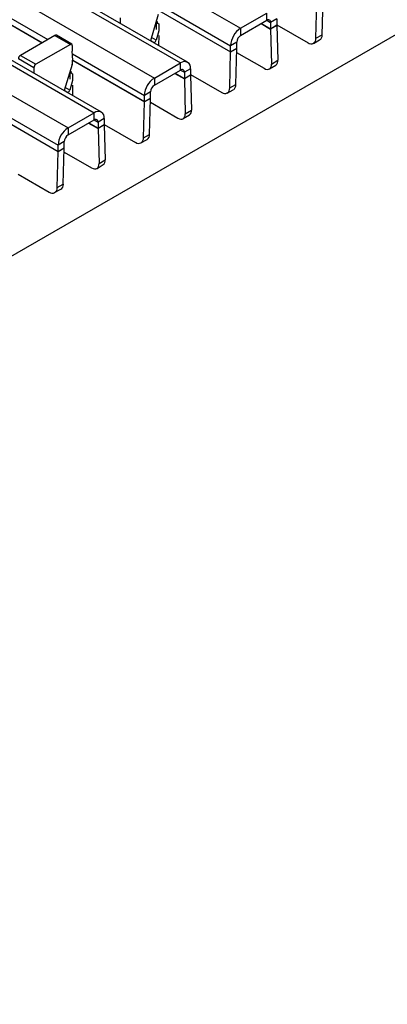
# Model space of a CAD drawing. Units: millimetres. Extents: x -10 to 1788, y 21 to 881.
# Drawn here: x 1641 to 1674, y 478 to 569 of the extents above; entities that cross this region are included whole.
import ezdxf

# ---------------------------------------------------------------- set-up
doc = ezdxf.new("R2010")
doc.units = ezdxf.units.MM
doc.layers.add('ARTICLE NUMBER', color=7, linetype='Continuous')

# ---------------------------------------------------------------- blocks, each defined once
blk = doc.blocks.new('1370166_001_ISO_view')
for p, q in [((-61.56, 221.355), (355.633, -19.485)), ((-67.075, 218.171), (350.118, -22.669)), ((350.768, -22.605), (-66.425, 218.235)), ((-69.479, 216.783), (347.714, -24.057)), ((-74.995, 213.599), (342.198, -27.241)), ((342.848, -27.177), (-74.345, 213.663)), ((-77.399, 212.211), (339.794, -28.629)), ((215.555, -109.13), (468.498, 36.891)), ((316.5, -8.161), (337.92, -20.526)), ((316.525, -8.741), (337.43, -20.809)), ((316.525, -8.753), (337.42, -20.815)), ((362.549, -20.393), (362.633, -17.084)), ((363.114, -20.086), (363.199, -16.777)), ((348.108, -17.264), (354.714, -21.078)), ((348.132, -17.844), (354.714, -21.643)), ((348.133, -17.856), (354.714, -21.655)), ((344.569, -18.527), (344.573, -19.029)), ((348.078, -18.224), (347.354, -20.635)), ((347.907, -19.583), (347.912, -18.986)), ((348.027, -18.904), (347.912, -18.966)), ((347.912, -18.977), (348.035, -18.91)), ((347.912, -18.986), (348.042, -18.915)), ((347.912, -18.966), (348.124, -19.084)), ((347.912, -18.977), (347.912, -18.966)), ((347.912, -18.986), (347.912, -18.977)), ((355.633, -19.485), (358.037, -18.098)), ((355.633, -20.139), (358.037, -18.751)), ((358.037, -18.751), (358.037, -18.098)), ((358.037, -18.751), (358.391, -18.955)), ((358.957, -18.628), (358.391, -18.955)), ((358.391, -18.955), (358.391, -19.52)), ((358.957, -18.628), (358.957, -19.194)), ((348.126, -19.71), (347.865, -20.58)), ((348.124, -19.084), (348.119, -19.706)), ((355.633, -19.485), (355.633, -20.139)), ((357.52, -19.049), (358.391, -19.552)), ((357.548, -19.034), (358.391, -19.52)), ((358.391, -19.52), (358.957, -19.194)), ((358.957, -19.206), (358.391, -19.552)), ((358.391, -19.552), (358.476, -22.764)), ((358.957, -19.16), (361.82, -20.813)), ((358.957, -19.206), (359.042, -22.418)), ((338.59, -20.14), (335.412, -21.975)), ((338.59, -20.14), (340.004, -20.956)), ((340.129, -20.944), (338.715, -20.127)), ((347.364, -20.603), (347.702, -20.799)), ((347.865, -20.58), (347.444, -20.336)), ((347.671, -20.817), (347.702, -20.799)), ((348.115, -20.133), (348.108, -21.069)), ((355.28, -20.751), (354.714, -21.078)), ((355.28, -21.317), (355.28, -20.751)), ((362.319, -20.864), (362.884, -20.557)), ((362.549, -20.393), (363.114, -20.086)), ((340.004, -20.956), (336.826, -22.791)), ((340.181, -21.06), (340.177, -21.571)), ((340.213, -22.41), (340.177, -21.571)), ((354.629, -24.965), (354.714, -21.655)), ((354.714, -21.643), (354.714, -21.078)), ((354.714, -21.643), (355.28, -21.317)), ((355.279, -21.349), (354.714, -21.655)), ((355.195, -24.658), (355.279, -21.349)), ((355.27, -21.705), (357.79, -23.159)), ((336.649, -23.099), (335.235, -22.283)), ((335.412, -21.975), (336.826, -22.791)), ((340.188, -21.836), (346.794, -25.65)), ((340.213, -22.415), (346.794, -26.215)), ((340.213, -22.428), (346.794, -26.227)), ((358.476, -22.764), (359.042, -22.418)), ((336.649, -23.099), (336.653, -23.601)), ((340.158, -22.796), (339.435, -25.206)), ((340.107, -23.476), (339.992, -23.538)), ((339.992, -23.548), (340.115, -23.482)), ((339.992, -23.558), (340.123, -23.487)), ((347.714, -24.057), (350.118, -22.669)), ((347.714, -24.711), (350.118, -23.323)), ((350.118, -23.323), (350.118, -22.669)), ((350.118, -23.323), (350.471, -23.527)), ((351.037, -23.2), (350.471, -23.527)), ((351.037, -23.2), (351.037, -23.766)), ((358.291, -23.208), (358.856, -22.862)), ((340.207, -24.282), (339.946, -25.151)), ((339.987, -24.155), (339.992, -23.558)), ((339.992, -23.538), (340.205, -23.656)), ((339.992, -23.548), (339.992, -23.538)), ((339.992, -23.558), (339.992, -23.548)), ((340.205, -23.656), (340.199, -24.278)), ((347.714, -24.057), (347.714, -24.711)), ((349.601, -23.621), (350.472, -24.124)), ((349.628, -23.605), (350.471, -24.092)), ((350.471, -23.527), (350.471, -24.092)), ((350.471, -24.092), (351.037, -23.766)), ((351.037, -23.778), (350.472, -24.124)), ((350.472, -24.124), (350.556, -27.335)), ((351.037, -23.732), (353.901, -25.385)), ((351.037, -23.778), (351.122, -26.989)), ((339.444, -25.175), (339.783, -25.371)), ((339.946, -25.151), (339.524, -24.908)), ((340.196, -24.705), (340.188, -25.641)), ((354.399, -25.435), (354.964, -25.129)), ((354.629, -24.965), (355.195, -24.658)), ((339.751, -25.389), (339.783, -25.371)), ((347.36, -25.323), (346.794, -25.65)), ((346.794, -26.215), (346.794, -25.65)), ((346.794, -26.215), (347.36, -25.888)), ((347.36, -25.921), (346.794, -26.227)), ((347.275, -29.23), (347.36, -25.921)), ((347.36, -25.888), (347.36, -25.323)), ((332.269, -26.408), (338.875, -30.221)), ((332.293, -26.987), (338.875, -30.787)), ((332.293, -27), (338.875, -30.799)), ((346.71, -29.537), (346.794, -26.227)), ((347.351, -26.276), (349.871, -27.731)), ((350.556, -27.335), (351.122, -26.989)), ((339.794, -28.629), (342.198, -27.241)), ((339.794, -29.282), (342.198, -27.895)), ((342.198, -27.895), (342.198, -27.241)), ((342.198, -27.895), (342.552, -28.099)), ((343.117, -27.772), (342.552, -28.099)), ((343.117, -27.772), (343.117, -28.338)), ((350.371, -27.78), (350.937, -27.434)), ((339.794, -28.629), (339.794, -29.282)), ((341.681, -28.193), (342.552, -28.696)), ((341.708, -28.177), (342.552, -28.664)), ((342.552, -28.099), (342.552, -28.664)), ((342.552, -28.664), (343.117, -28.338)), ((343.118, -28.35), (342.552, -28.696)), ((342.552, -28.696), (342.637, -31.907)), ((343.117, -28.304), (345.981, -29.957)), ((343.118, -28.35), (343.202, -31.561)), ((346.479, -30.007), (347.045, -29.701)), ((346.71, -29.537), (347.275, -29.23)), ((339.44, -29.895), (338.875, -30.221)), ((338.875, -30.787), (338.875, -30.221)), ((338.875, -30.787), (339.44, -30.46)), ((339.44, -30.492), (338.875, -30.799)), ((339.355, -33.802), (339.44, -30.492)), ((339.44, -30.46), (339.44, -29.895)), ((338.79, -34.109), (338.875, -30.799)), ((339.431, -30.848), (341.951, -32.303)), ((342.637, -31.907), (343.202, -31.561)), ((342.452, -32.352), (343.017, -32.006)), ((335.198, -32.876), (338.062, -34.529)), ((338.56, -34.579), (339.125, -34.272)), ((338.79, -34.109), (339.355, -33.802))]:
    blk.add_line(p, q)
at = {"flags": 128}
for points in [[(357.79, -23.159), (357.928, -23.223), (358.059, -23.254), (358.179, -23.251), (358.284, -23.212), (358.369, -23.141), (358.43, -23.04), (358.467, -22.913), (358.476, -22.764)], [(349.871, -27.731), (350.008, -27.795), (350.14, -27.826), (350.26, -27.822), (350.364, -27.784), (350.449, -27.713), (350.511, -27.612), (350.547, -27.484), (350.556, -27.335)], [(341.951, -32.303), (342.089, -32.367), (342.22, -32.398), (342.34, -32.394), (342.445, -32.356), (342.529, -32.285), (342.591, -32.184), (342.627, -32.056), (342.637, -31.907)]]:
    blk.add_lwpolyline(points, dxfattribs=at)
for centre, radius, start, end in [((358.175, -18.92), 0.218, 350.78596, 129.20329), ((356.71, -21.168), 1.998, 122.60548, 177.39452), ((359.589, -19.521), 1.198, 179.9943, 181.50503), ((359.418, -19.194), 0.461, 179.9943, 181.50503), ((338.663, -20.242), 0.126, 65.65943, 125.65103), ((347.491, -20.472), 0.39, 302.84319, 343.9062), ((356.047, -20.786), 0.768, 122.60548, 177.39452), ((362.099, -20.454), 0.454, 232.20452, 7.76242), ((362.615, -20.133), 0.502, 302.4727, 5.41529), ((340.073, -21.041), 0.109, 349.97467, 129.0695), ((354.232, -21.643), 0.482, 358.52844, 359.99455), ((354.026, -21.316), 1.253, 358.52844, 359.99455), ((335.618, -22.298), 0.384, 122.57825, 177.73682), ((339.028, -22.44), 1.185, 342.54358, 1.46431), ((350.477, -23.109), 0.568, 350.78596, 129.20329), ((358.565, -22.48), 0.481, 307.34125, 7.45667), ((337.032, -23.114), 0.384, 122.57825, 177.73682), ((350.256, -23.492), 0.218, 350.78596, 129.20329), ((348.79, -25.74), 1.998, 122.60548, 177.39452), ((351.67, -24.092), 1.198, 179.9943, 181.50503), ((351.498, -23.766), 0.461, 179.9943, 181.50503), ((339.571, -25.043), 0.39, 302.84319, 343.9062), ((348.128, -25.358), 0.768, 122.60548, 177.39452), ((354.179, -25.026), 0.454, 232.20452, 7.76242), ((354.695, -24.705), 0.502, 302.4727, 5.41529), ((346.312, -26.215), 0.482, 358.52844, 359.99455), ((346.107, -25.888), 1.253, 358.52844, 359.99455), ((342.557, -27.681), 0.568, 350.78596, 129.20329), ((350.645, -27.052), 0.481, 307.34125, 7.45667), ((342.336, -28.064), 0.218, 350.78596, 129.20329), ((340.871, -30.312), 1.998, 122.60548, 177.39452), ((343.75, -28.664), 1.198, 179.9943, 181.50503), ((343.578, -28.338), 0.461, 179.9943, 181.50503), ((340.208, -29.93), 0.768, 122.60548, 177.39452), ((346.26, -29.598), 0.454, 232.20452, 7.76242), ((346.775, -29.277), 0.502, 302.4727, 5.41529), ((338.187, -30.46), 1.253, 358.52844, 359.99455), ((338.393, -30.787), 0.482, 358.52844, 359.99455), ((342.725, -31.624), 0.481, 307.34125, 7.45667), ((338.34, -34.17), 0.454, 232.20452, 7.76242), ((338.856, -33.849), 0.502, 302.4727, 5.41529)]:
    blk.add_arc(centre, radius, start, end)

msp = doc.modelspace()

# ---------------------------------------------------------------- block references
at = {"layer": 'ARTICLE NUMBER'}
msp.add_blockref('1370166_001_ISO_view', (1305.381, 587.345), dxfattribs=at)

doc.saveas('drawing.dxf')
